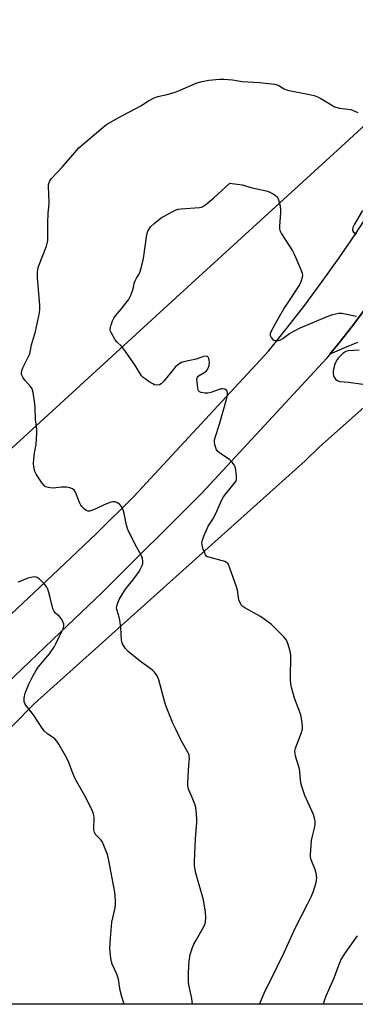
# Model space of a CAD drawing. Units: inches. Extents: x 1201772 to 1207771, y 557457 to 561457.
# Drawn here: x 1206512 to 1206643, y 557457 to 557841 of the extents above; entities that cross this region are included whole.
import ezdxf

# ---------------------------------------------------------------- set-up
doc = ezdxf.new("R2010")
doc.units = ezdxf.units.IN
doc.header["$MEASUREMENT"] = 0
for name, color, linetype in [('NTRL-Trees', 3, 'Continuous'), ('TRANS-Road', 130, 'Continuous'), ('Undefined', 1, 'Continuous')]:
    doc.layers.add(name, color=color, linetype=linetype)

msp = doc.modelspace()

# ---------------------------------------------------------------- linework, layer by layer
at = {"layer": 'NTRL-Trees'}
msp.add_lwpolyline([(1207531.19, 557491.38), (1207562.84, 557456.58), (1206401.82, 557456.7), (1206403.08, 557457.95), (1206406.66, 557461.53), (1206517.71, 557574.02), (1206623.42, 557668.78), (1206628.99, 557674.27), (1206857.49, 557876.91), (1207065.09, 558014.87), (1207096, 558025.69), (1207134.67, 557997.06), (1207297.55, 557802.52), (1207311.72, 557785.4), (1207350.32, 557745.47), (1207383.6, 557709.52), (1207428.86, 557648.29), (1207444.91, 557625.49), (1207509.09, 557515.69)], close=True, dxfattribs=at)
msp.add_lwpolyline([(1206493.97, 557978.89), (1206551.25, 557972.27), (1206625.76, 557937.41), (1206667.43, 557917.97), (1206697.28, 557904.16), (1206690.52, 557885.07), (1206679.78, 557849.49), (1206655.1, 557807.45), (1206637.51, 557791.36), (1206574.51, 557733.76), (1206394.95, 557569.56)], dxfattribs=at)
at = {"layer": 'TRANS-Road'}
for points in [[(1206486.33, 557588.03), (1206519.71, 557619.46), (1206541.73, 557640.2), (1206556.45, 557654.88), (1206609.14, 557711.57), (1206616.32, 557720.48), (1206623.33, 557729.53), (1206630.15, 557738.72), (1206636.78, 557748.05), (1206643.22, 557757.51), (1206649.46, 557767.1), (1206655.51, 557776.82), (1206661.35, 557786.66), (1206665.9, 557795.3), (1206670.25, 557804.05), (1206674.4, 557812.89), (1206678.34, 557821.82), (1206682.08, 557830.85), (1206685.61, 557839.96), (1206720.09, 557940.97)], [(1206711.18, 557857.36), (1206693.06, 557809.68), (1206683.6, 557789.75), (1206679.64, 557781.65), (1206675.48, 557773.66), (1206671.12, 557765.78), (1206670.47, 557764.67), (1206666.57, 557758.01), (1206661.82, 557750.35), (1206657.25, 557743.13), (1206652.51, 557736.01), (1206647.6, 557729.02), (1206642.52, 557722.15), (1206637.26, 557715.41), (1206633.14, 557710.38), (1206631.85, 557708.79), (1206583.03, 557656.11), (1206544.26, 557617.48), (1206527.71, 557601.73), (1206500.61, 557575.92)], [(1206643.88, 557714.94), (1206639.45, 557713.18), (1206633.14, 557710.38), (1206637.26, 557715.41), (1206642.52, 557722.15), (1206647.6, 557729.02)]]:
    msp.add_lwpolyline(points, dxfattribs=at)
at = {"layer": 'Undefined'}
for points, elevation in [([(1206579.42, 557456.68), (1206579.13, 557458.88), (1206578.07, 557463.55), (1206577.84, 557465.19), (1206577.84, 557468.56), (1206577.99, 557471.65), (1206578.16, 557473.4), (1206578.55, 557476.05), (1206579.39, 557478.79), (1206579.97, 557480.08), (1206580.79, 557481.64), (1206584.21, 557487.63), (1206584.55, 557488.73), (1206584.66, 557490.48), (1206584.48, 557492.53), (1206583.68, 557497.31), (1206580.78, 557507.81), (1206580.23, 557510.66), (1206580.21, 557512.35), (1206580.65, 557521.13), (1206581.13, 557527.54), (1206581.15, 557528.97), (1206580.83, 557532.41), (1206580.53, 557534.11), (1206579.33, 557537.36), (1206577.91, 557540.58), (1206577.63, 557541.86), (1206577.6, 557543.22), (1206577.96, 557549.96), (1206578.18, 557552.56), (1206578.16, 557553.39), (1206578.05, 557553.93), (1206577.73, 557554.72), (1206574.97, 557559.56), (1206572.72, 557564.25), (1206571.78, 557566.38), (1206569.66, 557571.6), (1206569.03, 557573.25), (1206568.52, 557574.89), (1206566.22, 557583.29), (1206565.93, 557584.11), (1206565.56, 557584.86), (1206564.61, 557586.19), (1206563.82, 557586.97), (1206559.14, 557590.4), (1206554.31, 557594.35), (1206553.09, 557595.67), (1206552.06, 557597.3), (1206551.77, 557598.06), (1206551.64, 557598.91), (1206551.37, 557603.58), (1206550.98, 557606.65), (1206550.75, 557607.76), (1206549.95, 557610.33), (1206549.77, 557611.18), (1206549.81, 557612), (1206550.2, 557613.33), (1206550.79, 557614.6), (1206551.9, 557616.56), (1206553.29, 557618.67), (1206556.1, 557622.17), (1206557.52, 557624.08), (1206558.55, 557625.54), (1206559.15, 557626.54), (1206559.74, 557627.84), (1206559.96, 557628.64), (1206560, 557629.48), (1206559.84, 557630.61), (1206559.31, 557631.94), (1206556.93, 557636.3), (1206554.19, 557641.93), (1206553.66, 557643.61), (1206552.66, 557648.22), (1206552.28, 557649.64), (1206551.58, 557651.07), (1206550.89, 557651.87), (1206549.9, 557652.46), (1206549.09, 557652.71), (1206548.28, 557652.73), (1206547.46, 557652.61), (1206545.83, 557652.01), (1206540.73, 557649.56), (1206539.17, 557649.14), (1206538.67, 557649.12), (1206538.2, 557649.23), (1206537.76, 557649.48), (1206537.13, 557649.98), (1206536.35, 557650.75), (1206535.84, 557651.4), (1206535.31, 557652.44), (1206533.66, 557656.55), (1206533.19, 557657.24), (1206532.54, 557657.76), (1206531.5, 557658.23), (1206530.15, 557658.44), (1206528.24, 557658.43), (1206524.94, 557658.13), (1206523.8, 557658.17), (1206522.49, 557658.45), (1206522.01, 557658.65), (1206521.57, 557658.94), (1206520.64, 557660.05), (1206518.31, 557663.56), (1206517.82, 557664.63), (1206517.38, 557666.35), (1206517.32, 557667.8), (1206517.54, 557670.73), (1206517.69, 557671.89), (1206518.35, 557675.06), (1206518.63, 557679.65), (1206518.56, 557681.11), (1206518.09, 557684.94), (1206517.97, 557689.54), (1206517.83, 557691), (1206517.14, 557695.43), (1206516.75, 557696.83), (1206516.11, 557697.79), (1206513.96, 557700.26), (1206513.25, 557701.2), (1206512.65, 557702.46), (1206512.55, 557703.24), (1206512.7, 557704.02), (1206513.1, 557705.06), (1206515.23, 557709.25), (1206515.79, 557710.58), (1206516.54, 557713.98), (1206518.05, 557719.25), (1206519.58, 557726.5), (1206519.75, 557728.11), (1206519.75, 557729.54), (1206518.89, 557740.24), (1206518.87, 557742.3), (1206519.01, 557743.45), (1206519.3, 557744.58), (1206522.33, 557752.53), (1206522.66, 557753.63), (1206522.85, 557754.71), (1206522.94, 557756.1), (1206522.83, 557759.52), (1206522.87, 557761.57), (1206523.02, 557765.38), (1206523.27, 557767.83), (1206523.34, 557769.56), (1206523.32, 557772.74), (1206523.11, 557776.11), (1206523.16, 557776.66), (1206523.37, 557777.39), (1206523.71, 557778.08), (1206524.23, 557778.78), (1206528.67, 557783.54), (1206535.04, 557790.92), (1206544.48, 557798.96), (1206545.86, 557800), (1206550.11, 557802.5), (1206559.2, 557807.32), (1206562.23, 557809.3), (1206564.48, 557810.47), (1206565.84, 557810.93), (1206569.54, 557811.77), (1206572.61, 557812.73), (1206574.55, 557813.47), (1206580.84, 557816.17), (1206583.02, 557816.85), (1206585.79, 557817.38), (1206589.92, 557817.68), (1206591.67, 557817.73), (1206595.08, 557817.46), (1206598.79, 557816.87), (1206605.57, 557816.48), (1206611.46, 557815.82), (1206612.84, 557815.37), (1206615.29, 557813.94), (1206616.56, 557813.43), (1206625.76, 557811.59), (1206626.92, 557811.32), (1206628.29, 557810.86), (1206629.6, 557810.26), (1206633.45, 557807.8), (1206634.68, 557807.1), (1206635.45, 557806.76), (1206636.84, 557806.47), (1206641.32, 557805.95)], 552), ([(1206641.32, 557805.95), (1206644.09, 557804.74)], 552), ([(1206605.62, 557456.68), (1206607.43, 557460.95), (1206612.53, 557471.15), (1206615.36, 557477.07), (1206619.72, 557486.51), (1206624.37, 557495.62), (1206625.78, 557498.53), (1206626.72, 557500.72), (1206627.72, 557504.13), (1206627.9, 557504.99), (1206627.97, 557505.85), (1206627.69, 557507.81), (1206627.24, 557509.47), (1206625.85, 557512.98), (1206625.59, 557514.1), (1206625.53, 557514.96), (1206625.96, 557520.5), (1206626.18, 557521.64), (1206627.15, 557525.29), (1206627.36, 557526.97), (1206627.34, 557528.1), (1206627.09, 557529.26), (1206626.64, 557530.68), (1206623.37, 557538.14), (1206622.1, 557541.65), (1206621.81, 557543.05), (1206621.2, 557548.46), (1206619.73, 557553.42), (1206619.48, 557554.53), (1206619.44, 557555.52), (1206619.62, 557556.57), (1206622.01, 557562.66), (1206622.38, 557564), (1206622.45, 557565.11), (1206622.16, 557567.38), (1206621.72, 557569.64), (1206619.3, 557576.15), (1206618.21, 557579.83), (1206617.78, 557581.55), (1206617.65, 557583.41), (1206617.79, 557593.06), (1206617.58, 557594.46), (1206616.7, 557597.45), (1206616.13, 557598.72), (1206615.11, 557600.05), (1206611.99, 557603.2), (1206610.25, 557604.81), (1206605.95, 557607.96), (1206599.81, 557611.41), (1206599.09, 557611.9), (1206598.55, 557612.41), (1206597.99, 557613.25), (1206597.51, 557614.46), (1206596.98, 557618.21), (1206596.63, 557619.62), (1206593.89, 557627.24), (1206593.29, 557628.55), (1206592.75, 557629.12), (1206592.05, 557629.46), (1206586.3, 557630.95), (1206585.06, 557631.45), (1206584.54, 557632.01), (1206584.18, 557632.73), (1206583.51, 557634.61), (1206583.14, 557635.98), (1206583.1, 557636.78), (1206583.32, 557637.83), (1206583.85, 557639.35), (1206584.72, 557641.39), (1206585.6, 557643.24), (1206587.3, 557645.96), (1206588.44, 557647.94), (1206590.85, 557653.47), (1206591.56, 557654.64), (1206592.97, 557656.54), (1206595.88, 557660.02), (1206596.32, 557660.72), (1206596.57, 557661.47), (1206596.61, 557662.6), (1206596.3, 557665.22), (1206596.05, 557666.36), (1206595.7, 557667.14), (1206594.85, 557668.33), (1206594.04, 557669.17), (1206589.95, 557671.9), (1206589.1, 557672.62), (1206588.79, 557673.06), (1206588.48, 557673.85), (1206588.19, 557674.99), (1206588.01, 557676.15), (1206588.02, 557677), (1206588.21, 557677.84), (1206590.03, 557683.04), (1206592.88, 557693.23), (1206593.08, 557694.64), (1206593.04, 557695.44), (1206592.93, 557695.93), (1206592.72, 557696.33), (1206592.37, 557696.59), (1206591.92, 557696.76), (1206591.17, 557696.87), (1206590.63, 557696.84), (1206589.78, 557696.63), (1206586.53, 557695.45), (1206585.44, 557695.18), (1206584.26, 557695.2), (1206582.82, 557695.43), (1206582.09, 557695.73), (1206581.76, 557696.07), (1206581.45, 557697.09), (1206581.19, 557699.45), (1206581.16, 557700.6), (1206581.34, 557701.36), (1206581.64, 557701.74), (1206582.04, 557702.06), (1206584.22, 557703.38), (1206584.88, 557703.92), (1206585.25, 557704.36), (1206585.54, 557704.86), (1206585.9, 557705.98), (1206586.05, 557707.39), (1206585.81, 557708.72), (1206585.6, 557709.17), (1206585.32, 557709.48), (1206584.73, 557709.67), (1206583.66, 557709.46), (1206580.81, 557708.48), (1206576.51, 557707.59), (1206575.15, 557707.14), (1206573.69, 557706.2), (1206572.58, 557705.27), (1206568.16, 557699.83), (1206567.17, 557698.8), (1206566.54, 557698.44), (1206565.64, 557698.28), (1206564.62, 557698.45), (1206563.86, 557698.76), (1206562.84, 557699.38), (1206560.86, 557700.76), (1206560.16, 557701.31), (1206559.55, 557701.94), (1206556.9, 557706.26), (1206552.61, 557712.31), (1206551.69, 557713.45), (1206549.98, 557715.05), (1206549.25, 557715.92), (1206547.71, 557718.65), (1206547.4, 557719.41), (1206547.28, 557719.93), (1206547.34, 557720.74), (1206547.61, 557721.83), (1206548.16, 557723.46), (1206548.62, 557724.49), (1206549.27, 557725.41), (1206551.52, 557727.99), (1206553.33, 557730.24), (1206554.36, 557731.61), (1206554.81, 557732.35), (1206555.41, 557733.67), (1206556.15, 557735.56), (1206556.38, 557736.39), (1206556.67, 557738.08), (1206557.01, 557739.08), (1206557.49, 557740.03), (1206558.47, 557741.47), (1206558.85, 557742.25), (1206559.35, 557743.94), (1206560.24, 557747.69), (1206561.53, 557757.05), (1206562, 557758.43), (1206562.57, 557759.47), (1206563.02, 557760.09), (1206564.41, 557761.42), (1206567.12, 557763.6), (1206571.19, 557765.87), (1206573.02, 557766.75), (1206573.86, 557766.97), (1206575.04, 557767.12), (1206582.14, 557767.64), (1206582.98, 557767.79), (1206583.49, 557767.99), (1206584.67, 557768.8), (1206587.8, 557771.44), (1206594.07, 557777.09)], 554), ([(1206594.07, 557777.09), (1206598.89, 557776.44), (1206602.71, 557775.34), (1206608.21, 557774.16), (1206609.32, 557773.76), (1206610.91, 557772.95), (1206611.9, 557772.35), (1206612.51, 557771.79), (1206612.89, 557771.08), (1206613.14, 557770.27), (1206613.68, 557768.02), (1206613.87, 557766.89), (1206613.86, 557765.64), (1206613.38, 557760.34), (1206613.38, 557759.48), (1206613.54, 557758.65), (1206614.19, 557757.38), (1206618.45, 557750.68), (1206619.34, 557749.16), (1206621.63, 557743.69), (1206622.24, 557742.03), (1206622.39, 557741.2), (1206622.3, 557740.38), (1206621.89, 557739.01), (1206621.32, 557737.68), (1206617.43, 557731.78), (1206615.41, 557728.56), (1206612.31, 557723.34), (1206610.07, 557719.08), (1206609.82, 557718.36), (1206609.82, 557717.64), (1206610.12, 557716.93), (1206610.77, 557716.12), (1206611.17, 557715.83), (1206611.91, 557715.68), (1206612.98, 557715.75), (1206613.77, 557715.97), (1206614.67, 557716.5), (1206617.31, 557718.46), (1206621.47, 557720.73), (1206632.67, 557725.38), (1206634.32, 557725.89), (1206636.6, 557726.34), (1206637.74, 557726.34), (1206643.5, 557725.2)], 554), ([(1206645.83, 557766.45), (1206642.7, 557761.19), (1206642.06, 557759.82), (1206641.9, 557759.08), (1206641.94, 557758.62), (1206642.27, 557758.07), (1206642.83, 557757.66), (1206643.58, 557757.47)], 552), ([(1206644.55, 557711.98), (1206640.4, 557711.65), (1206639.29, 557711.38), (1206638.15, 557710.6), (1206636.52, 557709.02), (1206635.75, 557707.88), (1206635.02, 557706.42), (1206634.61, 557705.09), (1206634.36, 557703.72), (1206634.34, 557702.9), (1206634.51, 557702.1), (1206634.95, 557701.09), (1206635.41, 557700.45), (1206635.98, 557700.05), (1206636.94, 557699.77), (1206640.33, 557699.45), (1206645.96, 557698.68)], 554), ([(1206552.75, 557456.69), (1206551.86, 557459.53), (1206551.19, 557462.03), (1206550.5, 557466.36), (1206549.8, 557468.32), (1206547.97, 557472.3), (1206547.71, 557473.12), (1206547.49, 557474.56), (1206547.17, 557478.34), (1206547.35, 557482.43), (1206547.93, 557488.59), (1206549.15, 557494.23), (1206549.37, 557495.7), (1206549.39, 557496.86), (1206549.24, 557498.89), (1206549.04, 557500.32), (1206546.62, 557513.43), (1206546.21, 557515.11), (1206544.82, 557518.63), (1206544.06, 557520.18), (1206543.53, 557520.84), (1206541.67, 557522.68), (1206541.07, 557523.61), (1206540.94, 557524.13), (1206540.9, 557524.98), (1206541.02, 557529.59), (1206540.92, 557530.41), (1206540.75, 557530.97), (1206540.15, 557532.33), (1206537.22, 557538.25), (1206533.59, 557544.6), (1206532.35, 557547.41), (1206531.05, 557551.02), (1206530.26, 557552.61), (1206527.22, 557558.1), (1206526.44, 557559.32), (1206525.56, 557560.27), (1206522.72, 557562.11), (1206521.59, 557563.18), (1206520.7, 557564.38), (1206517.22, 557569.58), (1206514.3, 557573.32), (1206513.84, 557574.06), (1206513.58, 557574.85), (1206513.63, 557576.29), (1206514.03, 557578.02), (1206515.47, 557581.53), (1206517, 557584.68), (1206518.15, 557586.78), (1206519.07, 557588.16), (1206523.48, 557593.34), (1206525.51, 557596.29), (1206526.06, 557597.33), (1206527.3, 557600.09), (1206528.87, 557603.18), (1206529.17, 557604.22), (1206529.08, 557604.99), (1206528.63, 557606.26), (1206528.09, 557607.2), (1206527.53, 557607.82), (1206525.86, 557609.34), (1206525.38, 557609.98), (1206525, 557610.68), (1206524.53, 557611.98), (1206523.79, 557615.39), (1206523.27, 557617.33), (1206522.84, 557618.68), (1206522.49, 557619.44), (1206521.57, 557620.6), (1206519.46, 557622.72), (1206518.77, 557623.2), (1206518.26, 557623.37), (1206517.72, 557623.4), (1206516.86, 557623.32), (1206515.13, 557622.91), (1206511.99, 557621.6), (1206511.17, 557621.42)], 550), ([(1206630.58, 557456.68), (1206630.97, 557458.01), (1206631.66, 557459.93), (1206634.72, 557466.97), (1206635.82, 557469.75), (1206636.81, 557472.52), (1206637.38, 557473.76), (1206638.87, 557476.14), (1206643.93, 557483.34)], 556)]:
    msp.add_lwpolyline(points, dxfattribs=dict(at, elevation=elevation))

doc.saveas('drawing.dxf')
